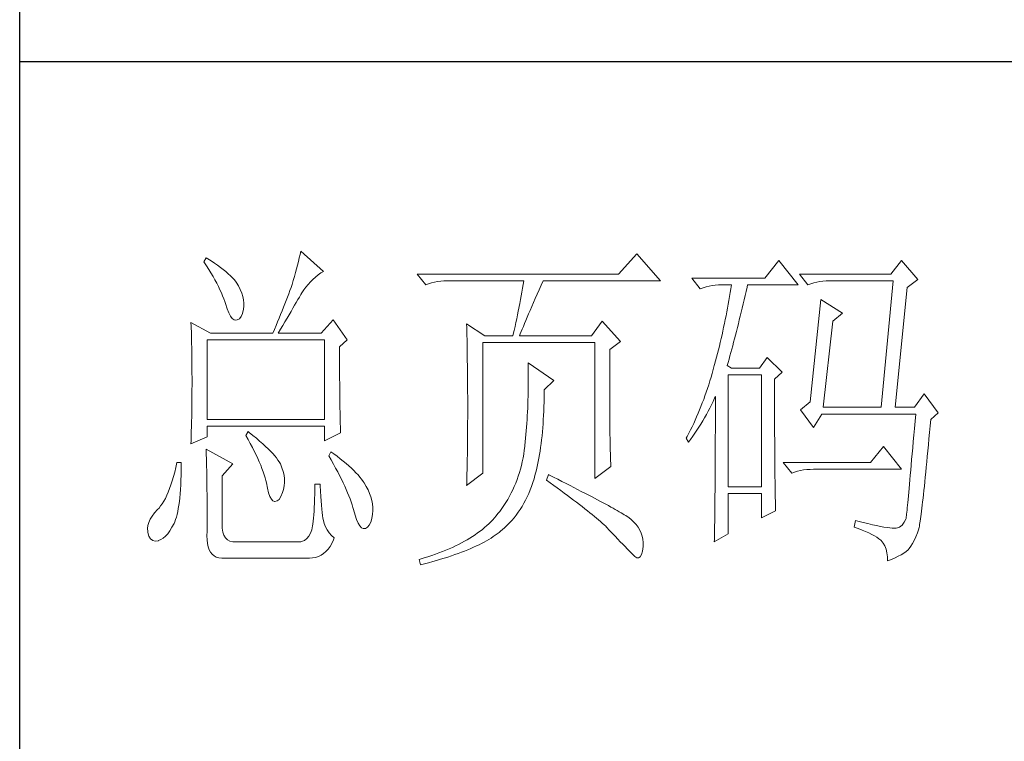
# Model space of a CAD drawing. Units: millimetres. Extents: x 24539 to 37824, y -16321 to 24765.
# Drawn here: x 36950 to 37166, y 3607 to 3765 of the extents above; entities that cross this region are included whole.
import ezdxf

# ---------------------------------------------------------------- set-up
doc = ezdxf.new("R2010")
doc.units = ezdxf.units.MM
doc.layers.add('轮廓线', color=7, linetype='Continuous', lineweight=25)

msp = doc.modelspace()

# ---------------------------------------------------------------- linework, layer by layer
for p, q in [((36950.1, 3171.71), (36950.1, 7408.4)), ((36950.1, 3756.07), (37481.51, 3756.07))]:
    msp.add_line(p, q)
at = {"layer": '轮廓线', "color": 7, "lineweight": 0}
for p, q in [((37011.59, 3713.76), (37011.41, 3713.01)), ((37011.73, 3714.5), (37011.59, 3713.76)), ((37016.7, 3710.07), (37011.73, 3714.5)), ((37085.4, 3713.91), (37081.38, 3709.48)), ((37090.59, 3708.01), (37085.4, 3713.91)), ((36990.96, 3713.03), (36990.49, 3712.14)), ((36990.49, 3712.14), (36991.03, 3711.31)), ((36991.33, 3712.8), (36990.96, 3713.03)), ((36991.03, 3711.31), (36991.54, 3710.51)), ((36992.08, 3712.34), (36991.33, 3712.8)), ((36992.79, 3711.88), (36992.08, 3712.34)), ((36993.46, 3711.42), (36992.79, 3711.88)), ((36994.1, 3710.95), (36993.46, 3711.42)), ((37011.04, 3711.44), (37010.82, 3710.63)), ((37011.23, 3712.24), (37011.04, 3711.44)), ((37011.41, 3713.01), (37011.23, 3712.24)), ((37116.56, 3712.44), (37113.49, 3708.6)), ((37120.81, 3707.12), (37116.56, 3712.44)), ((37143.47, 3712.44), (37141.11, 3709.48)), ((37147.02, 3708.31), (37143.47, 3712.44)), ((36991.54, 3710.51), (36992.03, 3709.72)), ((36992.03, 3709.72), (36992.49, 3708.94)), ((36992.49, 3708.94), (36992.91, 3708.19)), ((36994.7, 3710.49), (36994.1, 3710.95)), ((36995.27, 3710.03), (36994.7, 3710.49)), ((36995.81, 3709.56), (36995.27, 3710.03)), ((36996.3, 3709.1), (36995.81, 3709.56)), ((36996.76, 3708.64), (36996.3, 3709.1)), ((37010.35, 3708.95), (37010.09, 3708.08)), ((37010.6, 3709.8), (37010.35, 3708.95)), ((37010.82, 3710.63), (37010.6, 3709.8)), ((37014.95, 3708.8), (37015.53, 3709.27)), ((37015.53, 3709.27), (37016.14, 3709.71)), ((37016.14, 3709.71), (37016.7, 3710.07)), ((37081.38, 3709.48), (37037.24, 3709.48)), ((37037.24, 3709.48), (37039.12, 3707.12)), ((37141.11, 3709.48), (37121.05, 3709.48)), ((37121.05, 3709.48), (37122.94, 3707.12)), ((36992.91, 3708.19), (36993.3, 3707.46)), ((36993.3, 3707.46), (36993.67, 3706.74)), ((36993.67, 3706.74), (36994.01, 3706.04)), ((36997.18, 3708.18), (36996.76, 3708.64)), ((36997.57, 3707.71), (36997.18, 3708.18)), ((36998.05, 3706.91), (36997.57, 3707.71)), ((36998.46, 3706.1), (36998.05, 3706.91)), ((37009.82, 3707.2), (37009.61, 3706.53)), ((37010.09, 3708.08), (37009.82, 3707.2)), ((37012.87, 3706.62), (37013.35, 3707.21)), ((37013.35, 3707.21), (37013.86, 3707.77)), ((37013.86, 3707.77), (37014.4, 3708.3)), ((37014.4, 3708.3), (37014.95, 3708.8)), ((37039.12, 3707.12), (37039.74, 3707.36)), ((37039.74, 3707.36), (37040.38, 3707.56)), ((37040.38, 3707.56), (37041.04, 3707.72)), ((37041.04, 3707.72), (37041.72, 3707.85)), ((37041.72, 3707.85), (37042.41, 3707.94)), ((37042.41, 3707.94), (37043.13, 3707.99)), ((37043.13, 3707.99), (37043.84, 3708.01)), ((37043.84, 3708.01), (37060.61, 3708.01)), ((37060.48, 3707.19), (37060.34, 3706.36)), ((37060.61, 3708.01), (37060.48, 3707.19)), ((37063.99, 3706.03), (37064.44, 3707.06)), ((37064.44, 3707.06), (37064.86, 3708.01)), ((37064.86, 3708.01), (37090.59, 3708.01)), ((37113.49, 3708.6), (37097.44, 3708.6)), ((37097.44, 3708.6), (37099.33, 3706.24)), ((37100.59, 3706.67), (37101.24, 3706.84)), ((37101.24, 3706.84), (37101.92, 3706.96)), ((37101.92, 3706.96), (37102.62, 3707.06)), ((37102.62, 3707.06), (37103.33, 3707.11)), ((37103.33, 3707.11), (37104.05, 3707.12)), ((37104.05, 3707.12), (37106.18, 3707.12)), ((37106.18, 3707.12), (37106.04, 3706.26)), ((37109.6, 3706.63), (37109.71, 3707.12)), ((37109.71, 3707.12), (37120.81, 3707.12)), ((37122.94, 3707.12), (37123.56, 3707.36)), ((37123.56, 3707.36), (37124.2, 3707.56)), ((37124.2, 3707.56), (37124.85, 3707.72)), ((37124.85, 3707.72), (37125.53, 3707.85)), ((37125.53, 3707.85), (37126.23, 3707.94)), ((37126.23, 3707.94), (37126.94, 3707.99)), ((37126.94, 3707.99), (37127.66, 3708.01)), ((37127.66, 3708.01), (37141.59, 3708.01)), ((37141.59, 3708.01), (37138.99, 3680.26)), ((37144.66, 3706.53), (37147.02, 3708.31)), ((36994.01, 3706.04), (36994.32, 3705.36)), ((36994.32, 3705.36), (36994.6, 3704.69)), ((36994.6, 3704.69), (36994.85, 3704.05)), ((36998.79, 3705.31), (36998.46, 3706.1)), ((36999.03, 3704.55), (36998.79, 3705.31)), ((36999.18, 3703.81), (36999.03, 3704.55)), ((37009.09, 3705.14), (37008.81, 3704.43)), ((37009.35, 3705.84), (37009.09, 3705.14)), ((37009.61, 3706.53), (37009.35, 3705.84)), ((37011.44, 3704.43), (37011.76, 3704.98)), ((37011.76, 3704.98), (37011.97, 3705.35)), ((37011.97, 3705.35), (37012.41, 3706)), ((37012.41, 3706), (37012.87, 3706.62)), ((37060.2, 3705.54), (37059.9, 3703.88)), ((37060.34, 3706.36), (37060.2, 3705.54)), ((37063.14, 3704.11), (37063.56, 3705.05)), ((37063.56, 3705.05), (37063.99, 3706.03)), ((37099.33, 3706.24), (37099.95, 3706.47)), ((37099.95, 3706.47), (37100.59, 3706.67)), ((37105.75, 3704.55), (37105.61, 3703.7)), ((37105.9, 3705.4), (37105.75, 3704.55)), ((37106.04, 3706.26), (37105.9, 3705.4)), ((37108.95, 3703.83), (37109.16, 3704.75)), ((37109.16, 3704.75), (37109.38, 3705.68)), ((37109.38, 3705.68), (37109.6, 3706.63)), ((37142.06, 3680.26), (37144.66, 3706.53)), ((36994.85, 3704.05), (36995.07, 3703.43)), ((36995.07, 3703.43), (36995.21, 3702.99)), ((36995.21, 3702.99), (36995.57, 3701.86)), ((36999.15, 3701.79), (36999.22, 3702.4)), ((36999.25, 3703.09), (36999.18, 3703.81)), ((36999.22, 3702.4), (36999.25, 3703.09)), ((37008.24, 3702.95), (37007.93, 3702.19)), ((37008.53, 3703.69), (37008.24, 3702.95)), ((37008.81, 3704.43), (37008.53, 3703.69)), ((37009.99, 3701.96), (37010.38, 3702.62)), ((37010.38, 3702.62), (37010.75, 3703.25)), ((37010.75, 3703.25), (37011.1, 3703.86)), ((37011.1, 3703.86), (37011.44, 3704.43)), ((37059.74, 3703.05), (37059.42, 3701.37)), ((37059.9, 3703.88), (37059.74, 3703.05)), ((37062.38, 3702.35), (37062.76, 3703.21)), ((37062.76, 3703.21), (37063.14, 3704.11)), ((37105.46, 3702.85), (37105.3, 3702)), ((37105.61, 3703.7), (37105.46, 3702.85)), ((37108.52, 3702.02), (37108.74, 3702.92)), ((37108.74, 3702.92), (37108.95, 3703.83)), ((37125.77, 3703.88), (37123.41, 3681.43)), ((37130.49, 3700.92), (37125.77, 3703.88)), ((36995.57, 3701.86), (36995.94, 3700.94)), ((36995.94, 3700.94), (36996.32, 3700.23)), ((36996.32, 3700.23), (36996.71, 3699.73)), ((36998.66, 3700.16), (36998.95, 3700.86)), ((36998.95, 3700.86), (36999.15, 3701.79)), ((37007.31, 3700.63), (37006.98, 3699.83)), ((37007.63, 3701.41), (37007.31, 3700.63)), ((37007.93, 3702.19), (37007.63, 3701.41)), ((37008.72, 3699.79), (37009.16, 3700.54)), ((37009.16, 3700.54), (37009.59, 3701.27)), ((37009.59, 3701.27), (37009.99, 3701.96)), ((37059.25, 3700.53), (37059.07, 3699.68)), ((37059.42, 3701.37), (37059.25, 3700.53)), ((37061.37, 3700), (37061.69, 3700.74)), ((37061.69, 3700.74), (37062.02, 3701.52)), ((37062.02, 3701.52), (37062.38, 3702.35)), ((37104.98, 3700.32), (37104.8, 3699.48)), ((37105.14, 3701.16), (37104.98, 3700.32)), ((37105.3, 3702), (37105.14, 3701.16)), ((37107.88, 3699.41), (37108.1, 3700.27)), ((37108.1, 3700.27), (37108.31, 3701.13)), ((37108.31, 3701.13), (37108.52, 3702.02)), ((37128.37, 3699.15), (37130.49, 3700.92)), ((36987.66, 3698.85), (36987.68, 3698.03)), ((36991.9, 3696.49), (36987.66, 3698.85)), ((36996.71, 3699.73), (36997.11, 3699.45)), ((36997.11, 3699.45), (36997.52, 3699.37)), ((36997.52, 3699.37), (36997.81, 3699.45)), ((36997.81, 3699.45), (36998.28, 3699.69)), ((36998.28, 3699.69), (36998.66, 3700.16)), ((37006.3, 3698.18), (37005.96, 3697.34)), ((37006.65, 3699.01), (37006.3, 3698.18)), ((37006.98, 3699.83), (37006.65, 3699.01)), ((37007.29, 3697.36), (37007.79, 3698.2)), ((37007.79, 3698.2), (37008.26, 3699.01)), ((37008.26, 3699.01), (37008.72, 3699.79)), ((37018.82, 3699.45), (37016.22, 3696.49)), ((37021.89, 3695.02), (37018.82, 3699.45)), ((37048.1, 3698.56), (37048.12, 3697.71)), ((37052.11, 3695.9), (37048.1, 3698.56)), ((37058.89, 3698.83), (37058.71, 3697.98)), ((37059.07, 3699.68), (37058.89, 3698.83)), ((37060.53, 3698), (37060.79, 3698.63)), ((37060.79, 3698.63), (37061.07, 3699.29)), ((37061.07, 3699.29), (37061.37, 3700)), ((37077.84, 3699.15), (37075.48, 3695.9)), ((37081.86, 3694.72), (37077.84, 3699.15)), ((37104.63, 3698.64), (37104.45, 3697.81)), ((37104.8, 3699.48), (37104.63, 3698.64)), ((37107.47, 3697.73), (37107.67, 3698.56)), ((37107.67, 3698.56), (37107.88, 3699.41)), ((37126.24, 3680.26), (37128.37, 3699.15)), ((36987.68, 3698.03), (36987.74, 3696.36)), ((36987.74, 3696.36), (36987.79, 3694.67)), ((36991.9, 3696.49), (37005.6, 3696.49)), ((37005.96, 3697.34), (37005.6, 3696.49)), ((37006.78, 3696.49), (37007.29, 3697.36)), ((37006.78, 3696.49), (37016.22, 3696.49)), ((37048.12, 3697.71), (37048.14, 3696.86)), ((37048.14, 3696.86), (37048.16, 3696)), ((37048.16, 3696), (37048.18, 3695.15)), ((37052.11, 3695.9), (37058.25, 3695.9)), ((37058.33, 3696.27), (37058.25, 3695.9)), ((37058.52, 3697.13), (37058.33, 3696.27)), ((37058.71, 3697.98), (37058.52, 3697.13)), ((37059.66, 3695.9), (37059.85, 3696.37)), ((37059.66, 3695.9), (37075.48, 3695.9)), ((37059.85, 3696.37), (37060.06, 3696.88)), ((37060.06, 3696.88), (37060.28, 3697.42)), ((37060.28, 3697.42), (37060.53, 3698)), ((37104.09, 3696.14), (37103.89, 3695.32)), ((37104.27, 3696.97), (37104.09, 3696.14)), ((37104.45, 3697.81), (37104.27, 3696.97)), ((37106.84, 3695.3), (37107.05, 3696.1)), ((37107.05, 3696.1), (37107.26, 3696.91)), ((37107.26, 3696.91), (37107.47, 3697.73)), ((36987.79, 3694.67), (36987.82, 3692.96)), ((36991.19, 3677.6), (36991.19, 3695.02)), ((36991.19, 3695.02), (37016.93, 3695.02)), ((37016.93, 3695.02), (37016.93, 3677.6)), ((37020.23, 3693.54), (37021.89, 3695.02)), ((37048.18, 3695.15), (37048.21, 3693.44)), ((37051.63, 3665.78), (37051.63, 3694.43)), ((37051.63, 3694.43), (37076.19, 3694.43)), ((37076.19, 3694.43), (37076.19, 3664.61)), ((37079.5, 3692.95), (37081.86, 3694.72)), ((37103.71, 3694.5), (37103.51, 3693.68)), ((37103.89, 3695.32), (37103.71, 3694.5)), ((37106.23, 3693), (37106.43, 3693.76)), ((37106.43, 3693.76), (37106.64, 3694.52)), ((37106.64, 3694.52), (37106.84, 3695.3)), ((36987.82, 3692.96), (36987.84, 3692.09)), ((36987.84, 3692.09), (36987.85, 3691.22)), ((37020.23, 3692.4), (37020.23, 3693.54)), ((37020.24, 3691.13), (37020.23, 3692.4)), ((37048.21, 3693.44), (37048.22, 3692.58)), ((37048.22, 3692.58), (37048.24, 3691.72)), ((37048.24, 3691.72), (37048.28, 3688.27)), ((37079.5, 3677.34), (37079.5, 3692.95)), ((37103.09, 3692.04), (37102.89, 3691.23)), ((37103.31, 3692.86), (37103.09, 3692.04)), ((37103.51, 3693.68), (37103.31, 3692.86)), ((37105.83, 3691.53), (37106.03, 3692.25)), ((37106.03, 3692.25), (37106.23, 3693)), ((36987.85, 3691.22), (36987.86, 3690.35)), ((36987.86, 3690.35), (36987.87, 3689.47)), ((36987.87, 3689.47), (36987.88, 3688.59)), ((37020.24, 3689.91), (37020.24, 3691.13)), ((37020.24, 3688.73), (37020.24, 3689.91)), ((37061.55, 3690), (37061.57, 3689.06)), ((37067.22, 3686.16), (37061.55, 3690)), ((37102.45, 3689.61), (37102.4, 3689.41)), ((37102.67, 3690.42), (37102.45, 3689.61)), ((37102.89, 3691.23), (37102.67, 3690.42)), ((37105.23, 3689.41), (37105.43, 3690.1)), ((37105.43, 3690.1), (37105.63, 3690.81)), ((37105.63, 3690.81), (37105.83, 3691.53)), ((37113.97, 3691.18), (37112.31, 3688.82)), ((37117.27, 3687.93), (37113.97, 3691.18)), ((36987.88, 3688.59), (36987.88, 3687.7)), ((36987.88, 3687.7), (36987.89, 3686.8)), ((37020.24, 3687.59), (37020.24, 3688.73)), ((37020.25, 3686.49), (37020.24, 3687.59)), ((37048.28, 3688.27), (37048.3, 3687.4)), ((37048.3, 3687.4), (37048.32, 3683.92)), ((37061.57, 3689.06), (37061.58, 3688.13)), ((37061.58, 3688.13), (37061.6, 3687.2)), ((37101.92, 3687.7), (37101.68, 3686.86)), ((37102.16, 3688.55), (37101.92, 3687.7)), ((37102.4, 3689.41), (37102.16, 3688.55)), ((37106.18, 3688.82), (37105.23, 3689.41)), ((37105.47, 3662.84), (37105.47, 3687.34)), ((37105.47, 3687.34), (37112.78, 3687.34)), ((37112.31, 3688.82), (37106.18, 3688.82)), ((37112.78, 3687.34), (37112.78, 3662.84)), ((37115.62, 3686.46), (37117.27, 3687.93)), ((36987.89, 3686.8), (36987.89, 3685)), ((37020.26, 3685.44), (37020.25, 3686.49)), ((37020.27, 3684.42), (37020.26, 3685.44)), ((37061.6, 3685.38), (37061.59, 3684.47)), ((37061.6, 3687.2), (37061.6, 3686.29)), ((37061.6, 3686.29), (37061.6, 3685.38)), ((37065.09, 3684.09), (37067.22, 3686.16)), ((37101.17, 3685.21), (37100.9, 3684.4)), ((37101.43, 3686.03), (37101.17, 3685.21)), ((37101.68, 3686.86), (37101.43, 3686.03)), ((37115.62, 3682.96), (37115.62, 3686.46)), ((36987.88, 3683.27), (36987.87, 3682.41)), ((36987.89, 3685), (36987.88, 3684.14)), ((36987.88, 3684.14), (36987.88, 3683.27)), ((37020.27, 3683.46), (37020.27, 3684.42)), ((37020.28, 3682.52), (37020.27, 3683.46)), ((37048.32, 3683.92), (37048.33, 3682.18)), ((37061.58, 3683.58), (37061.56, 3682.7)), ((37061.59, 3684.47), (37061.58, 3683.58)), ((37065.08, 3682.4), (37065.09, 3683.43)), ((37065.09, 3683.43), (37065.09, 3684.09)), ((37100.63, 3683.59), (37100.35, 3682.79)), ((37100.9, 3684.4), (37100.63, 3683.59)), ((37115.62, 3681.62), (37115.62, 3682.96)), ((37148.43, 3683.2), (37146.31, 3680.26)), ((37151.5, 3679.07), (37148.43, 3683.2)), ((36987.87, 3681.55), (36987.86, 3680.68)), ((36987.87, 3682.41), (36987.87, 3681.55)), ((37020.3, 3681.64), (37020.28, 3682.52)), ((37020.31, 3680.79), (37020.3, 3681.64)), ((37020.32, 3679.99), (37020.31, 3680.79)), ((37048.33, 3682.18), (37048.33, 3677.99)), ((37061.52, 3680.95), (37061.48, 3680.08)), ((37061.54, 3681.82), (37061.52, 3680.95)), ((37061.56, 3682.7), (37061.54, 3681.82)), ((37065.04, 3680.41), (37065.06, 3681.4)), ((37065.06, 3681.4), (37065.08, 3682.4)), ((37099.77, 3681.23), (37099.47, 3680.46)), ((37100.07, 3682), (37099.77, 3681.23)), ((37100.35, 3682.79), (37100.07, 3682)), ((37101.43, 3680.09), (37101.79, 3680.8)), ((37101.79, 3680.8), (37102.13, 3681.53)), ((37102.13, 3681.53), (37102.47, 3682.26)), ((37102.47, 3682.26), (37102.63, 3682.62)), ((37102.63, 3682.62), (37102.63, 3678.14)), ((37115.62, 3679.04), (37115.62, 3681.62)), ((37123.41, 3681.43), (37121.28, 3679.67)), ((36987.83, 3678.95), (36987.82, 3678.09)), ((36987.84, 3679.82), (36987.83, 3678.95)), ((36987.86, 3680.68), (36987.84, 3679.82)), ((37020.33, 3679.23), (37020.32, 3679.99)), ((37020.35, 3678.51), (37020.33, 3679.23)), ((37061.44, 3679.23), (37061.4, 3678.39)), ((37061.48, 3680.08), (37061.44, 3679.23)), ((37064.96, 3678.48), (37065, 3679.44)), ((37065, 3679.44), (37065.04, 3680.41)), ((37098.85, 3678.94), (37098.53, 3678.19)), ((37099.16, 3679.69), (37098.85, 3678.94)), ((37099.47, 3680.46), (37099.16, 3679.69)), ((37100.28, 3677.98), (37100.67, 3678.67)), ((37100.67, 3678.67), (37101.05, 3679.38)), ((37101.05, 3679.38), (37101.43, 3680.09)), ((37115.63, 3677.8), (37115.62, 3679.04)), ((37121.28, 3679.67), (37124.12, 3675.83)), ((37124.12, 3675.83), (37126.01, 3678.78)), ((37126.01, 3678.78), (37146.55, 3678.78)), ((37126.24, 3680.26), (37138.99, 3680.26)), ((37142.06, 3680.26), (37146.31, 3680.26)), ((37146.55, 3678.78), (37146.41, 3677.18)), ((37149.85, 3677.6), (37151.5, 3679.07)), ((36987.79, 3677.23), (36987.78, 3676.36)), ((36987.82, 3678.09), (36987.79, 3677.23)), ((37016.93, 3677.6), (36991.19, 3677.6)), ((37020.36, 3677.83), (37020.35, 3678.51)), ((37020.38, 3677.19), (37020.36, 3677.83)), ((37020.39, 3676.6), (37020.38, 3677.19)), ((37020.41, 3676.05), (37020.39, 3676.6)), ((37048.33, 3677.99), (37048.32, 3677.02)), ((37048.32, 3677.02), (37048.32, 3676.07)), ((37061.3, 3676.71), (37061.24, 3675.89)), ((37061.35, 3677.55), (37061.3, 3676.71)), ((37061.4, 3678.39), (37061.35, 3677.55)), ((37064.78, 3675.72), (37064.85, 3676.63)), ((37064.85, 3676.63), (37064.91, 3677.55)), ((37064.91, 3677.55), (37064.96, 3678.48)), ((37079.5, 3676.29), (37079.5, 3677.34)), ((37097.88, 3676.72), (37097.53, 3675.99)), ((37098.21, 3677.45), (37097.88, 3676.72)), ((37098.53, 3678.19), (37098.21, 3677.45)), ((37099.03, 3675.91), (37099.46, 3676.59)), ((37099.46, 3676.59), (37099.88, 3677.28)), ((37099.88, 3677.28), (37100.28, 3677.98)), ((37102.63, 3678.14), (37102.63, 3677.05)), ((37102.63, 3677.05), (37102.63, 3674.93)), ((37115.63, 3676.6), (37115.63, 3677.8)), ((37115.63, 3675.43), (37115.63, 3676.6)), ((37146.41, 3677.18), (37146.27, 3675.64)), ((37149.72, 3676.17), (37149.85, 3677.6)), ((36987.73, 3674.64), (36987.7, 3673.77)), ((36987.78, 3676.36), (36987.73, 3674.64)), ((36991.19, 3673.76), (36991.19, 3676.12)), ((36991.19, 3676.12), (37016.93, 3676.12)), ((37000.17, 3674.94), (36999.7, 3674.05)), ((37000.41, 3674.75), (37000.17, 3674.94)), ((37001.22, 3674.1), (37000.41, 3674.75)), ((37016.93, 3676.12), (37016.93, 3672.87)), ((37016.93, 3672.87), (37020.47, 3674.64)), ((37020.43, 3675.54), (37020.41, 3676.05)), ((37020.45, 3675.07), (37020.43, 3675.54)), ((37020.47, 3674.64), (37020.45, 3675.07)), ((37048.32, 3676.07), (37048.31, 3675.13)), ((37048.31, 3675.13), (37048.31, 3674.21)), ((37061.17, 3675.08), (37061.1, 3674.27)), ((37061.24, 3675.89), (37061.17, 3675.08)), ((37064.62, 3673.97), (37064.71, 3674.84)), ((37064.71, 3674.84), (37064.78, 3675.72)), ((37079.51, 3675.29), (37079.5, 3676.29)), ((37079.52, 3674.32), (37079.51, 3675.29)), ((37079.53, 3673.39), (37079.52, 3674.32)), ((37096.84, 3674.57), (37096.48, 3673.88)), ((37097.19, 3675.28), (37096.84, 3674.57)), ((37097.53, 3675.99), (37097.19, 3675.28)), ((37097.68, 3673.89), (37098.15, 3674.56)), ((37098.15, 3674.56), (37098.6, 3675.23)), ((37098.6, 3675.23), (37099.03, 3675.91)), ((37102.63, 3674.93), (37102.62, 3673.9)), ((37115.63, 3674.29), (37115.63, 3675.43)), ((37146.27, 3675.64), (37146.14, 3674.15)), ((37149.46, 3673.36), (37149.59, 3674.74)), ((37149.59, 3674.74), (37149.72, 3676.17)), ((36987.66, 3672.28), (36991.19, 3673.76)), ((36987.68, 3672.91), (36987.66, 3672.28)), ((36987.7, 3673.77), (36987.68, 3672.91)), ((36999.7, 3674.05), (37000.2, 3673.16)), ((37000.2, 3673.16), (37000.67, 3672.29)), ((37000.67, 3672.29), (37001.12, 3671.44)), ((37001.99, 3673.47), (37001.22, 3674.1)), ((37002.71, 3672.86), (37001.99, 3673.47)), ((37003.38, 3672.27), (37002.71, 3672.86)), ((37004, 3671.69), (37003.38, 3672.27)), ((37048.29, 3672.4), (37048.28, 3671.52)), ((37048.3, 3673.3), (37048.29, 3672.4)), ((37048.31, 3674.21), (37048.3, 3673.3)), ((37060.95, 3672.68), (37060.87, 3671.89)), ((37061.03, 3673.47), (37060.95, 3672.68)), ((37061.1, 3674.27), (37061.03, 3673.47)), ((37064.32, 3671.47), (37064.43, 3672.29)), ((37064.43, 3672.29), (37064.53, 3673.12)), ((37064.53, 3673.12), (37064.62, 3673.97)), ((37079.55, 3672.5), (37079.53, 3673.39)), ((37079.56, 3671.64), (37079.55, 3672.5)), ((37096.48, 3673.88), (37096.26, 3673.47)), ((37096.26, 3673.47), (37096.73, 3672.58)), ((37096.73, 3672.58), (37097.21, 3673.23)), ((37097.21, 3673.23), (37097.68, 3673.89)), ((37102.62, 3672.88), (37102.61, 3671.88)), ((37102.62, 3673.9), (37102.62, 3672.88)), ((37115.64, 3673.2), (37115.63, 3674.29)), ((37115.65, 3672.13), (37115.64, 3673.2)), ((37146.02, 3672.72), (37145.9, 3671.36)), ((37146.14, 3674.15), (37146.02, 3672.72)), ((37149.34, 3672.01), (37149.46, 3673.36)), ((36990.96, 3671.1), (36990.98, 3670.68)), ((36996.86, 3667.85), (36990.96, 3671.1)), ((36990.98, 3670.68), (36991, 3670.22)), ((36991, 3670.22), (36991.02, 3669.71)), ((37001.12, 3671.44), (37001.54, 3670.62)), ((37001.54, 3670.62), (37001.93, 3669.81)), ((37004.58, 3671.15), (37004, 3671.69)), ((37005.1, 3670.61), (37004.58, 3671.15)), ((37005.58, 3670.11), (37005.1, 3670.61)), ((37006.01, 3669.61), (37005.58, 3670.11)), ((37018.35, 3670.51), (37017.87, 3669.63)), ((37018.96, 3670.07), (37018.35, 3670.51)), ((37019.69, 3669.52), (37018.96, 3670.07)), ((37048.27, 3670.66), (37048.26, 3669.8)), ((37048.28, 3671.52), (37048.27, 3670.66)), ((37060.74, 3670.83), (37060.61, 3669.99)), ((37060.84, 3671.69), (37060.74, 3670.83)), ((37060.87, 3671.89), (37060.84, 3671.69)), ((37064.08, 3669.89), (37064.21, 3670.67)), ((37064.21, 3670.67), (37064.32, 3671.47)), ((37079.59, 3670.82), (37079.56, 3671.64)), ((37079.61, 3670.04), (37079.59, 3670.82)), ((37079.64, 3669.29), (37079.61, 3670.04)), ((37102.61, 3671.88), (37102.61, 3670.89)), ((37102.61, 3670.89), (37102.61, 3669.92)), ((37115.65, 3671.11), (37115.65, 3672.13)), ((37115.66, 3670.11), (37115.65, 3671.11)), ((37115.66, 3669.15), (37115.66, 3670.11)), ((37139.46, 3671.69), (37136.63, 3668.15)), ((37143.47, 3666.67), (37139.46, 3671.69)), ((37145.78, 3670.04), (37145.67, 3668.78)), ((37145.9, 3671.36), (37145.78, 3670.04)), ((37149.1, 3669.48), (37149.22, 3670.72)), ((37149.22, 3670.72), (37149.34, 3672.01)), ((36984.59, 3668.15), (36984.34, 3667.06)), ((36985.53, 3668.15), (36984.59, 3668.15)), ((36985.53, 3667.66), (36985.53, 3668.15)), ((36991.02, 3669.71), (36991.04, 3669.16)), ((36991.04, 3669.16), (36991.06, 3668.56)), ((36991.06, 3668.56), (36991.07, 3667.92)), ((36991.07, 3667.92), (36991.09, 3667.23)), ((36994.5, 3665.2), (36996.86, 3667.85)), ((37001.93, 3669.81), (37002.29, 3669.03)), ((37002.29, 3669.03), (37002.63, 3668.27)), ((37002.63, 3668.27), (37002.94, 3667.53)), ((37006.4, 3669.15), (37006.01, 3669.61)), ((37006.73, 3668.69), (37006.4, 3669.15)), ((37007.01, 3668.26), (37006.73, 3668.69)), ((37007.25, 3667.85), (37007.01, 3668.26)), ((37007.61, 3667.01), (37007.25, 3667.85)), ((37007.25, 3667.85), (37007.25, 3667.85)), ((37017.87, 3669.63), (37018.4, 3668.7)), ((37018.4, 3668.7), (37018.9, 3667.81)), ((37020.39, 3668.98), (37019.69, 3669.52)), ((37021.04, 3668.45), (37020.39, 3668.98)), ((37021.67, 3667.93), (37021.04, 3668.45)), ((37022.26, 3667.42), (37021.67, 3667.93)), ((37048.23, 3668.14), (37048.21, 3667.33)), ((37048.24, 3668.96), (37048.23, 3668.14)), ((37048.26, 3669.8), (37048.24, 3668.96)), ((37060.3, 3668.33), (37060.11, 3667.52)), ((37060.46, 3669.15), (37060.3, 3668.33)), ((37060.61, 3669.99), (37060.46, 3669.15)), ((37063.65, 3667.65), (37063.8, 3668.38)), ((37063.8, 3668.38), (37063.94, 3669.13)), ((37063.94, 3669.13), (37064.08, 3669.89)), ((37079.67, 3668.58), (37079.64, 3669.29)), ((37079.7, 3667.9), (37079.67, 3668.58)), ((37079.73, 3667.26), (37079.7, 3667.9)), ((37102.6, 3668.02), (37102.59, 3667.09)), ((37102.61, 3669.92), (37102.6, 3668.96)), ((37102.6, 3668.96), (37102.6, 3668.02)), ((37115.67, 3668.22), (37115.66, 3669.15)), ((37115.67, 3667.33), (37115.67, 3668.22)), ((37136.63, 3668.15), (37117.51, 3668.15)), ((37117.51, 3668.15), (37119.39, 3665.78)), ((37145.67, 3668.78), (37145.57, 3667.59)), ((37148.87, 3667.12), (37148.98, 3668.27)), ((37148.98, 3668.27), (37149.1, 3669.48)), ((36984.09, 3666.04), (36983.83, 3665.06)), ((36984.34, 3667.06), (36984.09, 3666.04)), ((36985.5, 3665.34), (36985.52, 3666.48)), ((36985.52, 3666.48), (36985.53, 3667.66)), ((36991.09, 3667.23), (36991.11, 3666.49)), ((36991.11, 3666.49), (36991.12, 3665.72)), ((36991.12, 3665.72), (36991.13, 3664.9)), ((37002.94, 3667.53), (37003.22, 3666.81)), ((37003.22, 3666.81), (37003.48, 3666.12)), ((37003.48, 3666.12), (37003.7, 3665.45)), ((37007.89, 3666.18), (37007.61, 3667.01)), ((37008.08, 3665.37), (37007.89, 3666.18)), ((37018.9, 3667.81), (37019.37, 3666.94)), ((37019.37, 3666.94), (37019.82, 3666.09)), ((37019.82, 3666.09), (37020.24, 3665.27)), ((37022.82, 3666.91), (37022.26, 3667.42)), ((37023.34, 3666.41), (37022.82, 3666.91)), ((37023.83, 3665.92), (37023.34, 3666.41)), ((37024.28, 3665.43), (37023.83, 3665.92)), ((37048.1, 3663.13), (37051.63, 3665.78)), ((37048.17, 3665.75), (37048.15, 3664.98)), ((37048.19, 3666.53), (37048.17, 3665.75)), ((37048.21, 3667.33), (37048.19, 3666.53)), ((37059.68, 3665.93), (37059.42, 3665.16)), ((37059.9, 3666.72), (37059.68, 3665.93)), ((37060.11, 3667.52), (37059.9, 3666.72)), ((37063.15, 3665.56), (37063.33, 3666.24)), ((37063.33, 3666.24), (37063.49, 3666.93)), ((37063.49, 3666.93), (37063.65, 3667.65)), ((37076.19, 3664.61), (37079.73, 3667.26)), ((37102.59, 3666.18), (37102.58, 3665.29)), ((37102.59, 3667.09), (37102.59, 3666.18)), ((37115.68, 3666.48), (37115.67, 3667.33)), ((37115.69, 3665.66), (37115.68, 3666.48)), ((37119.39, 3665.78), (37120.01, 3666.02)), ((37120.01, 3666.02), (37120.65, 3666.22)), ((37120.65, 3666.22), (37121.31, 3666.38)), ((37121.31, 3666.38), (37121.99, 3666.51)), ((37121.99, 3666.51), (37122.69, 3666.6)), ((37122.69, 3666.6), (37123.4, 3666.65)), ((37123.4, 3666.65), (37124.12, 3666.67)), ((37124.12, 3666.67), (37143.47, 3666.67)), ((37145.46, 3666.45), (37145.37, 3665.37)), ((37145.57, 3667.59), (37145.46, 3666.45)), ((37148.66, 3664.94), (37148.76, 3666.01)), ((37148.76, 3666.01), (37148.87, 3667.12)), ((36983.55, 3664.13), (36983.27, 3663.26)), ((36983.83, 3665.06), (36983.55, 3664.13)), ((36985.42, 3663.23), (36985.46, 3664.26)), ((36985.46, 3664.26), (36985.5, 3665.34)), ((36991.13, 3664.9), (36991.14, 3664.03)), ((36991.14, 3664.03), (36991.15, 3663.12)), ((36994.5, 3654.27), (36994.5, 3665.2)), ((37003.7, 3665.45), (37003.9, 3664.8)), ((37003.9, 3664.8), (37004.08, 3664.17)), ((37004.08, 3664.17), (37004.18, 3663.72)), ((37004.18, 3663.72), (37004.42, 3662.5)), ((37008.17, 3664.57), (37008.08, 3665.37)), ((37008.12, 3663.01), (37008.19, 3663.78)), ((37008.19, 3663.78), (37008.17, 3664.57)), ((37020.24, 3665.27), (37020.65, 3664.47)), ((37020.65, 3664.47), (37021.03, 3663.69)), ((37021.03, 3663.69), (37021.38, 3662.94)), ((37024.7, 3664.95), (37024.28, 3665.43)), ((37025.08, 3664.48), (37024.7, 3664.95)), ((37025.43, 3664.02), (37025.08, 3664.48)), ((37025.65, 3663.67), (37025.43, 3664.02)), ((37026.1, 3662.9), (37025.65, 3663.67)), ((37048.13, 3664.22), (37048.11, 3663.48)), ((37048.15, 3664.98), (37048.13, 3664.22)), ((37058.86, 3663.65), (37058.55, 3662.91)), ((37059.15, 3664.4), (37058.86, 3663.65)), ((37059.42, 3665.16), (37059.15, 3664.4)), ((37062.33, 3662.92), (37062.61, 3663.73)), ((37062.61, 3663.73), (37062.87, 3664.56)), ((37062.87, 3664.56), (37062.97, 3664.9)), ((37062.97, 3664.9), (37063.15, 3665.56)), ((37066.04, 3665.49), (37065.57, 3664.31)), ((37065.57, 3664.31), (37066.39, 3663.72)), ((37066.14, 3665.44), (37066.04, 3665.49)), ((37067.12, 3664.94), (37066.14, 3665.44)), ((37066.39, 3663.72), (37067.19, 3663.13)), ((37068.07, 3664.46), (37067.12, 3664.94)), ((37069, 3663.99), (37068.07, 3664.46)), ((37069.89, 3663.53), (37069, 3663.99)), ((37070.77, 3663.09), (37069.89, 3663.53)), ((37102.57, 3663.54), (37102.56, 3662.7)), ((37102.58, 3665.29), (37102.57, 3664.41)), ((37102.57, 3664.41), (37102.57, 3663.54)), ((37115.7, 3664.88), (37115.69, 3665.66)), ((37115.71, 3664.12), (37115.7, 3664.88)), ((37115.71, 3663.41), (37115.71, 3664.12)), ((37145.27, 3664.34), (37145.19, 3663.37)), ((37145.37, 3665.37), (37145.27, 3664.34)), ((37148.45, 3662.96), (37148.55, 3663.93)), ((37148.55, 3663.93), (37148.66, 3664.94)), ((36982.67, 3661.68), (36982.36, 3660.95)), ((36982.97, 3662.44), (36982.67, 3661.68)), ((36983.27, 3663.26), (36982.97, 3662.44)), ((36985.28, 3661.31), (36985.36, 3662.25)), ((36985.36, 3662.25), (36985.42, 3663.23)), ((36991.15, 3663.12), (36991.16, 3662.16)), ((36991.16, 3662.16), (36991.17, 3661.16)), ((37004.42, 3662.5), (37004.68, 3661.49)), ((37004.68, 3661.49), (37004.97, 3660.7)), ((37007.39, 3660.68), (37007.75, 3661.54)), ((37007.75, 3661.54), (37007.96, 3662.25)), ((37007.96, 3662.25), (37008.12, 3663.01)), ((37014.8, 3662.29), (37014.79, 3661.21)), ((37015.99, 3663.42), (37014.8, 3663.42)), ((37014.8, 3663.42), (37014.8, 3662.29)), ((37016, 3663.03), (37015.99, 3663.42)), ((37016.06, 3661.84), (37016, 3663.03)), ((37016.12, 3660.73), (37016.06, 3661.84)), ((37021.38, 3662.94), (37021.71, 3662.21)), ((37021.71, 3662.21), (37022.01, 3661.5)), ((37022.01, 3661.5), (37022.29, 3660.81)), ((37026.49, 3662.13), (37026.1, 3662.9)), ((37026.81, 3661.36), (37026.49, 3662.13)), ((37048.11, 3663.48), (37048.1, 3663.13)), ((37057.87, 3661.47), (37057.5, 3660.77)), ((37058.22, 3662.18), (37057.87, 3661.47)), ((37058.55, 3662.91), (37058.22, 3662.18)), ((37061.38, 3660.63), (37061.71, 3661.37)), ((37061.71, 3661.37), (37062.03, 3662.14)), ((37062.03, 3662.14), (37062.33, 3662.92)), ((37067.19, 3663.13), (37067.97, 3662.57)), ((37067.97, 3662.57), (37068.73, 3662.01)), ((37068.73, 3662.01), (37069.47, 3661.46)), ((37069.47, 3661.46), (37070.19, 3660.93)), ((37071.61, 3662.66), (37070.77, 3663.09)), ((37072.43, 3662.24), (37071.61, 3662.66)), ((37073.22, 3661.82), (37072.43, 3662.24)), ((37073.99, 3661.43), (37073.22, 3661.82)), ((37074.73, 3661.04), (37073.99, 3661.43)), ((37102.56, 3661.86), (37102.55, 3661.05)), ((37102.56, 3662.7), (37102.56, 3661.86)), ((37112.78, 3662.84), (37105.47, 3662.84)), ((37115.73, 3662.73), (37115.71, 3663.41)), ((37115.73, 3662.08), (37115.73, 3662.73)), ((37115.74, 3661.46), (37115.73, 3662.08)), ((37115.75, 3660.89), (37115.74, 3661.46)), ((37145.02, 3661.61), (37144.95, 3660.81)), ((37145.1, 3662.46), (37145.02, 3661.61)), ((37145.19, 3663.37), (37145.1, 3662.46)), ((37148.26, 3661.15), (37148.35, 3662.03)), ((37148.35, 3662.03), (37148.45, 3662.96)), ((36981.71, 3659.68), (36981.36, 3659.12)), ((36982.04, 3660.29), (36981.71, 3659.68)), ((36982.36, 3660.95), (36982.04, 3660.29)), ((36985, 3658.81), (36985.11, 3659.6)), ((36985.11, 3659.6), (36985.2, 3660.43)), ((36985.2, 3660.43), (36985.28, 3661.31)), ((36991.17, 3661.16), (36991.18, 3660.11)), ((36991.18, 3660.11), (36991.18, 3659.02)), ((37004.97, 3660.7), (37005.28, 3660.12)), ((37005.28, 3660.12), (37005.62, 3659.75)), ((37005.62, 3659.75), (37005.98, 3659.59)), ((37005.98, 3659.59), (37006.07, 3659.59)), ((37006.07, 3659.59), (37006.56, 3659.71)), ((37006.56, 3659.71), (37007, 3660.07)), ((37007, 3660.07), (37007.39, 3660.68)), ((37014.74, 3659.22), (37014.7, 3658.31)), ((37014.77, 3660.19), (37014.74, 3659.22)), ((37014.79, 3661.21), (37014.77, 3660.19)), ((37016.18, 3659.71), (37016.12, 3660.73)), ((37016.26, 3658.78), (37016.18, 3659.71)), ((37022.29, 3660.81), (37022.55, 3660.15)), ((37022.55, 3660.15), (37022.78, 3659.51)), ((37022.78, 3659.51), (37022.98, 3658.9)), ((37027.08, 3660.59), (37026.81, 3661.36)), ((37027.29, 3659.82), (37027.08, 3660.59)), ((37027.43, 3659.06), (37027.29, 3659.82)), ((37056.7, 3659.39), (37056.26, 3658.73)), ((37057.11, 3660.07), (37056.7, 3659.39)), ((37057.5, 3660.77), (37057.11, 3660.07)), ((37060.26, 3658.53), (37060.65, 3659.21)), ((37060.65, 3659.21), (37061.02, 3659.91)), ((37061.02, 3659.91), (37061.38, 3660.63)), ((37070.19, 3660.93), (37070.88, 3660.41)), ((37070.88, 3660.41), (37071.55, 3659.91)), ((37071.55, 3659.91), (37072.19, 3659.42)), ((37072.19, 3659.42), (37072.81, 3658.94)), ((37075.44, 3660.67), (37074.73, 3661.04)), ((37076.13, 3660.31), (37075.44, 3660.67)), ((37076.79, 3659.96), (37076.13, 3660.31)), ((37077.42, 3659.62), (37076.79, 3659.96)), ((37078.03, 3659.3), (37077.42, 3659.62)), ((37078.62, 3658.98), (37078.03, 3659.3)), ((37102.53, 3659.46), (37102.52, 3658.69)), ((37102.54, 3660.25), (37102.53, 3659.46)), ((37102.55, 3661.05), (37102.54, 3660.25)), ((37105.47, 3652.5), (37105.47, 3661.36)), ((37105.47, 3661.36), (37112.78, 3661.36)), ((37112.78, 3661.36), (37112.78, 3656.05)), ((37115.77, 3660.34), (37115.75, 3660.89)), ((37115.78, 3659.84), (37115.77, 3660.34)), ((37115.79, 3659.37), (37115.78, 3659.84)), ((37115.8, 3658.93), (37115.79, 3659.37)), ((37144.82, 3659.39), (37144.75, 3658.77)), ((37144.88, 3660.07), (37144.82, 3659.39)), ((37144.95, 3660.81), (37144.88, 3660.07)), ((37147.99, 3658.79), (37148.08, 3659.53)), ((37148.08, 3659.53), (37148.17, 3660.32)), ((37148.17, 3660.32), (37148.26, 3661.15)), ((36979.68, 3657.09), (36979.15, 3656.38)), ((36980.33, 3657.82), (36979.68, 3657.09)), ((36980.65, 3658.16), (36980.33, 3657.82)), ((36981.01, 3658.62), (36980.65, 3658.16)), ((36981.36, 3659.12), (36981.01, 3658.62)), ((36984.61, 3656.76), (36984.75, 3657.39)), ((36984.75, 3657.39), (36984.88, 3658.08)), ((36984.88, 3658.08), (36985, 3658.81)), ((36991.18, 3659.02), (36991.19, 3657.89)), ((36991.19, 3657.89), (36991.19, 3656.7)), ((37014.66, 3657.47), (37014.6, 3656.67)), ((37014.7, 3658.31), (37014.66, 3657.47)), ((37016.33, 3657.94), (37016.26, 3658.78)), ((37016.42, 3657.18), (37016.33, 3657.94)), ((37016.5, 3656.52), (37016.42, 3657.18)), ((37022.98, 3658.9), (37023.17, 3658.31)), ((37023.17, 3658.31), (37023.3, 3657.82)), ((37023.3, 3657.82), (37023.63, 3656.62)), ((37027.53, 3658.29), (37027.43, 3659.06)), ((37027.49, 3656.82), (37027.55, 3657.52)), ((37027.55, 3657.52), (37027.53, 3658.29)), ((37055.34, 3657.43), (37054.94, 3656.93)), ((37055.81, 3658.07), (37055.34, 3657.43)), ((37056.26, 3658.73), (37055.81, 3658.07)), ((37058.97, 3656.62), (37059.42, 3657.23)), ((37059.42, 3657.23), (37059.85, 3657.87)), ((37059.85, 3657.87), (37060.26, 3658.53)), ((37072.81, 3658.94), (37073.42, 3658.47)), ((37073.42, 3658.47), (37074, 3658.01)), ((37074, 3658.01), (37074.56, 3657.57)), ((37074.56, 3657.57), (37075.1, 3657.14)), ((37075.1, 3657.14), (37075.61, 3656.73)), ((37079.17, 3658.69), (37078.62, 3658.98)), ((37079.7, 3658.39), (37079.17, 3658.69)), ((37080.2, 3658.12), (37079.7, 3658.39)), ((37080.68, 3657.85), (37080.2, 3658.12)), ((37081.12, 3657.6), (37080.68, 3657.85)), ((37081.55, 3657.36), (37081.12, 3657.6)), ((37081.95, 3657.13), (37081.55, 3657.36)), ((37082.32, 3656.91), (37081.95, 3657.13)), ((37102.51, 3657.2), (37102.49, 3656.48)), ((37102.52, 3657.94), (37102.51, 3657.2)), ((37102.52, 3658.69), (37102.52, 3657.94)), ((37112.78, 3656.05), (37115.85, 3657.52)), ((37115.81, 3658.52), (37115.8, 3658.93)), ((37115.83, 3658.15), (37115.81, 3658.52)), ((37115.84, 3657.82), (37115.83, 3658.15)), ((37115.85, 3657.52), (37115.84, 3657.82)), ((37144.6, 3657.24), (37144.56, 3656.85)), ((37144.65, 3657.69), (37144.6, 3657.24)), ((37144.7, 3658.2), (37144.65, 3657.69)), ((37144.75, 3658.77), (37144.7, 3658.2)), ((37147.75, 3656.85), (37147.83, 3657.45)), ((37147.83, 3657.45), (37147.91, 3658.1)), ((37147.91, 3658.1), (37147.99, 3658.79)), ((36978.41, 3654.99), (36978.22, 3654.32)), ((36978.72, 3655.69), (36978.41, 3654.99)), ((36979.15, 3656.38), (36978.72, 3655.69)), ((36983.94, 3654.8), (36984.11, 3655.16)), ((36984.11, 3655.16), (36984.29, 3655.65)), ((36984.29, 3655.65), (36984.46, 3656.18)), ((36984.46, 3656.18), (36984.61, 3656.76)), ((36991.19, 3656.7), (36991.19, 3653.09)), ((37014.47, 3655.26), (37014.39, 3654.64)), ((37014.54, 3655.94), (37014.47, 3655.26)), ((37014.6, 3656.67), (37014.54, 3655.94)), ((37016.6, 3655.94), (37016.5, 3656.52)), ((37016.7, 3655.45), (37016.6, 3655.94)), ((37016.87, 3654.75), (37016.7, 3655.45)), ((37023.63, 3656.62), (37023.97, 3655.62)), ((37023.97, 3655.62), (37024.31, 3654.83)), ((37026.76, 3654.43), (37027.07, 3655.06)), ((37027.07, 3655.06), (37027.32, 3655.86)), ((37027.32, 3655.86), (37027.49, 3656.82)), ((37053.39, 3655.15), (37052.96, 3654.73)), ((37053.81, 3655.58), (37053.39, 3655.15)), ((37054.21, 3656.02), (37053.81, 3655.58)), ((37054.58, 3656.47), (37054.21, 3656.02)), ((37054.94, 3656.93), (37054.58, 3656.47)), ((37056.99, 3654.38), (37057.51, 3654.91)), ((37057.51, 3654.91), (37058.02, 3655.46)), ((37058.02, 3655.46), (37058.5, 3656.03)), ((37058.5, 3656.03), (37058.97, 3656.62)), ((37075.61, 3656.73), (37076.1, 3656.32)), ((37076.1, 3656.32), (37076.57, 3655.93)), ((37076.57, 3655.93), (37077.02, 3655.55)), ((37077.02, 3655.55), (37077.44, 3655.18)), ((37077.44, 3655.18), (37077.84, 3654.83)), ((37082.66, 3656.71), (37082.32, 3656.91)), ((37082.98, 3656.52), (37082.66, 3656.71)), ((37083.27, 3656.34), (37082.98, 3656.52)), ((37083.41, 3656.24), (37083.27, 3656.34)), ((37084.1, 3655.7), (37083.41, 3656.24)), ((37084.71, 3655.14), (37084.1, 3655.7)), ((37085.24, 3654.56), (37084.71, 3655.14)), ((37102.48, 3655.08), (37102.47, 3654.41)), ((37102.49, 3655.77), (37102.48, 3655.08)), ((37102.49, 3656.48), (37102.49, 3655.77)), ((37133.32, 3655.45), (37133.09, 3653.98)), ((37133.88, 3655.3), (37133.32, 3655.45)), ((37135.02, 3655.01), (37133.88, 3655.3)), ((37136.08, 3654.74), (37135.02, 3655.01)), ((37144.06, 3655.03), (37143.58, 3654.44)), ((37144.42, 3655.75), (37144.06, 3655.03)), ((37144.44, 3655.84), (37144.42, 3655.75)), ((37144.46, 3656.01), (37144.44, 3655.84)), ((37144.49, 3656.23), (37144.46, 3656.01)), ((37144.52, 3656.51), (37144.49, 3656.23)), ((37144.56, 3656.85), (37144.52, 3656.51)), ((37147.42, 3654.53), (37147.48, 3654.9)), ((37147.48, 3654.9), (37147.54, 3655.31)), ((37147.54, 3655.31), (37147.61, 3655.78)), ((37147.61, 3655.78), (37147.68, 3656.29)), ((37147.68, 3656.29), (37147.75, 3656.85)), ((36978.22, 3654.32), (36978.14, 3653.65)), ((36978.14, 3653.65), (36978.17, 3652.99)), ((36978.17, 3652.99), (36978.21, 3652.79)), ((36978.21, 3652.79), (36978.45, 3651.98)), ((36982.55, 3652.53), (36983.02, 3653.18)), ((36983.02, 3653.18), (36983.49, 3653.94)), ((36983.49, 3653.94), (36983.94, 3654.8)), ((36991.19, 3653.09), (36991.15, 3652.09)), ((36994.52, 3653.72), (36994.5, 3654.27)), ((36994.63, 3652.88), (36994.52, 3653.72)), ((36994.86, 3652.18), (36994.63, 3652.88)), ((37014.14, 3653.39), (37013.87, 3652.63)), ((37014.33, 3654.27), (37014.14, 3653.39)), ((37014.39, 3654.64), (37014.33, 3654.27)), ((37017.15, 3654.03), (37016.87, 3654.75)), ((37017.5, 3653.35), (37017.15, 3654.03)), ((37017.94, 3652.72), (37017.5, 3653.35)), ((37024.31, 3654.83), (37024.67, 3654.23)), ((37024.67, 3654.23), (37025.03, 3653.83)), ((37025.03, 3653.83), (37025.41, 3653.64)), ((37025.41, 3653.64), (37025.79, 3653.64)), ((37025.79, 3653.64), (37025.9, 3653.68)), ((37025.9, 3653.68), (37026.37, 3653.98)), ((37026.37, 3653.98), (37026.76, 3654.43)), ((37051.04, 3653.09), (37050.51, 3652.7)), ((37051.55, 3653.49), (37051.04, 3653.09)), ((37052.03, 3653.89), (37051.55, 3653.49)), ((37052.51, 3654.3), (37052.03, 3653.89)), ((37052.96, 3654.73), (37052.51, 3654.3)), ((37054.81, 3652.51), (37055.21, 3652.82)), ((37055.21, 3652.82), (37055.59, 3653.13)), ((37055.59, 3653.13), (37055.89, 3653.39)), ((37055.89, 3653.39), (37056.45, 3653.87)), ((37056.45, 3653.87), (37056.99, 3654.38)), ((37077.84, 3654.83), (37078.23, 3654.49)), ((37078.23, 3654.49), (37078.59, 3654.17)), ((37078.59, 3654.17), (37078.79, 3653.98)), ((37078.79, 3653.98), (37079.44, 3653.27)), ((37079.44, 3653.27), (37080.06, 3652.6)), ((37085.7, 3653.95), (37085.24, 3654.56)), ((37086.08, 3653.32), (37085.7, 3653.95)), ((37086.38, 3652.68), (37086.08, 3653.32)), ((37102.44, 3653.1), (37102.43, 3652.47)), ((37102.45, 3653.74), (37102.44, 3653.1)), ((37102.47, 3654.41), (37102.45, 3653.74)), ((37133.09, 3653.98), (37133.97, 3653.66)), ((37133.97, 3653.66), (37134.8, 3653.34)), ((37134.8, 3653.34), (37135.56, 3653.02)), ((37135.56, 3653.02), (37136.27, 3652.7)), ((37137.06, 3654.51), (37136.08, 3654.74)), ((37137.98, 3654.3), (37137.06, 3654.51)), ((37138.82, 3654.13), (37137.98, 3654.3)), ((37139.58, 3653.99), (37138.82, 3654.13)), ((37140.27, 3653.88), (37139.58, 3653.99)), ((37140.88, 3653.8), (37140.27, 3653.88)), ((37141.42, 3653.75), (37140.88, 3653.8)), ((37141.88, 3653.74), (37141.42, 3653.75)), ((37142.28, 3653.75), (37141.88, 3653.74)), ((37142.59, 3653.79), (37142.28, 3653.75)), ((37142.84, 3653.87), (37142.59, 3653.79)), ((37143.01, 3653.98), (37142.84, 3653.87)), ((37143.58, 3654.44), (37143.01, 3653.98)), ((37146.92, 3652.7), (37147.23, 3653.63)), ((37147.23, 3653.63), (37147.25, 3653.68)), ((37147.25, 3653.68), (37147.31, 3653.91)), ((37147.31, 3653.91), (37147.36, 3654.19)), ((37147.36, 3654.19), (37147.42, 3654.53)), ((36978.45, 3651.98), (36978.8, 3651.39)), ((36978.8, 3651.39), (36979.26, 3651.04)), ((36979.26, 3651.04), (36979.83, 3650.91)), ((36979.83, 3650.91), (36980.51, 3651)), ((36980.51, 3651), (36980.57, 3651.03)), ((36980.57, 3651.03), (36981.08, 3651.24)), ((36981.08, 3651.24), (36981.58, 3651.56)), ((36981.58, 3651.56), (36982.07, 3651.99)), ((36982.07, 3651.99), (36982.55, 3652.53)), ((36991.15, 3652.09), (36991.17, 3651.18)), ((36991.17, 3651.18), (36991.26, 3650.36)), ((36995.2, 3651.62), (36994.86, 3652.18)), ((36995.65, 3651.18), (36995.2, 3651.62)), ((36996.2, 3650.89), (36995.65, 3651.18)), ((36996.86, 3650.73), (36996.2, 3650.89)), ((37011.73, 3650.73), (36996.86, 3650.73)), ((37011.92, 3650.79), (37011.73, 3650.73)), ((37012.53, 3651.07), (37011.92, 3650.79)), ((37013.06, 3651.47), (37012.53, 3651.07)), ((37013.51, 3651.99), (37013.06, 3651.47)), ((37013.87, 3652.63), (37013.51, 3651.99)), ((37018.46, 3652.14), (37017.94, 3652.72)), ((37019.06, 3651.62), (37018.46, 3652.14)), ((37018.52, 3650.42), (37018.88, 3651.17)), ((37018.88, 3651.17), (37019.06, 3651.62)), ((37047.62, 3650.87), (37046.98, 3650.52)), ((37048.23, 3651.22), (37047.62, 3650.87)), ((37048.83, 3651.58), (37048.23, 3651.22)), ((37049.41, 3651.95), (37048.83, 3651.58)), ((37049.97, 3652.32), (37049.41, 3651.95)), ((37050.51, 3652.7), (37049.97, 3652.32)), ((37051.39, 3650.41), (37051.94, 3650.7)), ((37051.94, 3650.7), (37052.47, 3650.99)), ((37052.47, 3650.99), (37052.98, 3651.29)), ((37052.98, 3651.29), (37053.47, 3651.59)), ((37053.47, 3651.59), (37053.93, 3651.89)), ((37053.93, 3651.89), (37054.38, 3652.2)), ((37054.38, 3652.2), (37054.81, 3652.51)), ((37080.06, 3652.6), (37080.67, 3651.96)), ((37080.67, 3651.96), (37081.24, 3651.35)), ((37081.24, 3651.35), (37081.79, 3650.77)), ((37081.79, 3650.77), (37082.32, 3650.22)), ((37086.61, 3652), (37086.38, 3652.68)), ((37086.75, 3651.31), (37086.61, 3652)), ((37086.82, 3650.59), (37086.75, 3651.31)), ((37086.81, 3649.84), (37086.82, 3650.59)), ((37102.4, 3650.73), (37105.47, 3652.5)), ((37102.41, 3651.26), (37102.4, 3650.73)), ((37102.42, 3651.86), (37102.41, 3651.26)), ((37102.43, 3652.47), (37102.42, 3651.86)), ((37136.27, 3652.7), (37136.91, 3652.39)), ((37136.91, 3652.39), (37137.5, 3652.07)), ((37137.5, 3652.07), (37138.02, 3651.75)), ((37138.02, 3651.75), (37138.48, 3651.43)), ((37138.48, 3651.43), (37138.89, 3651.11)), ((37138.89, 3651.11), (37138.99, 3651.03)), ((37138.99, 3651.03), (37139.43, 3650.48)), ((37145.89, 3650.39), (37146.24, 3651.08)), ((37146.24, 3651.08), (37146.58, 3651.84)), ((37146.58, 3651.84), (37146.92, 3652.7)), ((36991.26, 3650.36), (36991.42, 3649.64)), ((36991.42, 3649.64), (36991.64, 3649.01)), ((36991.64, 3649.01), (36991.93, 3648.47)), ((36991.93, 3648.47), (36992.29, 3648.03)), ((37016.73, 3648.18), (37017.24, 3648.62)), ((37017.24, 3648.62), (37017.71, 3649.14)), ((37017.71, 3649.14), (37018.14, 3649.74)), ((37018.14, 3649.74), (37018.52, 3650.42)), ((37042.79, 3648.6), (37042.02, 3648.31)), ((37043.53, 3648.91), (37042.79, 3648.6)), ((37044.25, 3649.22), (37043.53, 3648.91)), ((37044.96, 3649.53), (37044.25, 3649.22)), ((37045.66, 3649.85), (37044.96, 3649.53)), ((37046.32, 3650.18), (37045.66, 3649.85)), ((37046.24, 3648.2), (37046.96, 3648.47)), ((37046.98, 3650.52), (37046.32, 3650.18)), ((37046.96, 3648.47), (37047.66, 3648.74)), ((37047.66, 3648.74), (37048.33, 3649)), ((37048.33, 3649), (37048.98, 3649.28)), ((37048.98, 3649.28), (37049.62, 3649.56)), ((37049.62, 3649.56), (37050.23, 3649.84)), ((37050.23, 3649.84), (37050.82, 3650.12)), ((37050.82, 3650.12), (37051.39, 3650.41)), ((37082.32, 3650.22), (37082.82, 3649.71)), ((37082.82, 3649.71), (37083.3, 3649.22)), ((37083.3, 3649.22), (37083.75, 3648.76)), ((37083.75, 3648.76), (37084.18, 3648.34)), ((37086.41, 3647.95), (37086.63, 3648.7)), ((37086.63, 3648.7), (37086.79, 3649.7)), ((37086.79, 3649.7), (37086.81, 3649.84)), ((37139.43, 3650.48), (37139.79, 3649.86)), ((37139.79, 3649.86), (37140.07, 3649.14)), ((37140.07, 3649.14), (37140.26, 3648.34)), ((37143.94, 3648.28), (37144.45, 3648.64)), ((37144.45, 3648.64), (37144.9, 3649.02)), ((37144.9, 3649.02), (37145.13, 3649.26)), ((37145.13, 3649.26), (37145.51, 3649.78)), ((37145.51, 3649.78), (37145.89, 3650.39)), ((36992.29, 3648.03), (36992.72, 3647.68)), ((36992.72, 3647.68), (36993.21, 3647.42)), ((36993.21, 3647.42), (36993.77, 3647.25)), ((36993.77, 3647.25), (36994.4, 3647.18)), ((36994.4, 3647.18), (36994.97, 3647.19)), ((36994.97, 3647.19), (37013.63, 3647.19)), ((37013.63, 3647.19), (37014.32, 3647.23)), ((37014.32, 3647.23), (37014.98, 3647.35)), ((37014.98, 3647.35), (37015.6, 3647.55)), ((37015.6, 3647.55), (37016.19, 3647.82)), ((37016.19, 3647.82), (37016.73, 3648.18)), ((37037.93, 3646.96), (37037.71, 3646.89)), ((37037.71, 3646.89), (37037.95, 3645.71)), ((37038.79, 3647.21), (37037.93, 3646.96)), ((37039.62, 3647.48), (37038.79, 3647.21)), ((37040.44, 3647.75), (37039.62, 3647.48)), ((37039.77, 3646.18), (37040.65, 3646.43)), ((37041.24, 3648.03), (37040.44, 3647.75)), ((37040.65, 3646.43), (37041.51, 3646.67)), ((37042.02, 3648.31), (37041.24, 3648.03)), ((37041.51, 3646.67), (37042.35, 3646.92)), ((37042.35, 3646.92), (37043.17, 3647.17)), ((37043.17, 3647.17), (37043.97, 3647.42)), ((37043.97, 3647.42), (37044.75, 3647.68)), ((37044.75, 3647.68), (37045.51, 3647.94)), ((37045.51, 3647.94), (37046.24, 3648.2)), ((37084.18, 3648.34), (37084.45, 3648.07)), ((37084.45, 3648.07), (37084.95, 3647.54)), ((37084.95, 3647.54), (37085.4, 3647.26)), ((37085.4, 3647.26), (37085.79, 3647.23)), ((37085.79, 3647.23), (37086.13, 3647.47)), ((37086.13, 3647.47), (37086.41, 3647.95)), ((37140.26, 3648.34), (37140.38, 3647.46)), ((37140.38, 3647.46), (37140.4, 3646.6)), ((37140.4, 3646.6), (37141.24, 3646.91)), ((37141.24, 3646.91), (37142.02, 3647.24)), ((37142.02, 3647.24), (37142.73, 3647.58)), ((37142.73, 3647.58), (37143.37, 3647.92)), ((37143.37, 3647.92), (37143.94, 3648.28)), ((37037.95, 3645.71), (37038.87, 3645.95)), ((37038.87, 3645.95), (37039.77, 3646.18))]:
    msp.add_line(p, q, dxfattribs=at)

doc.saveas('drawing.dxf')
